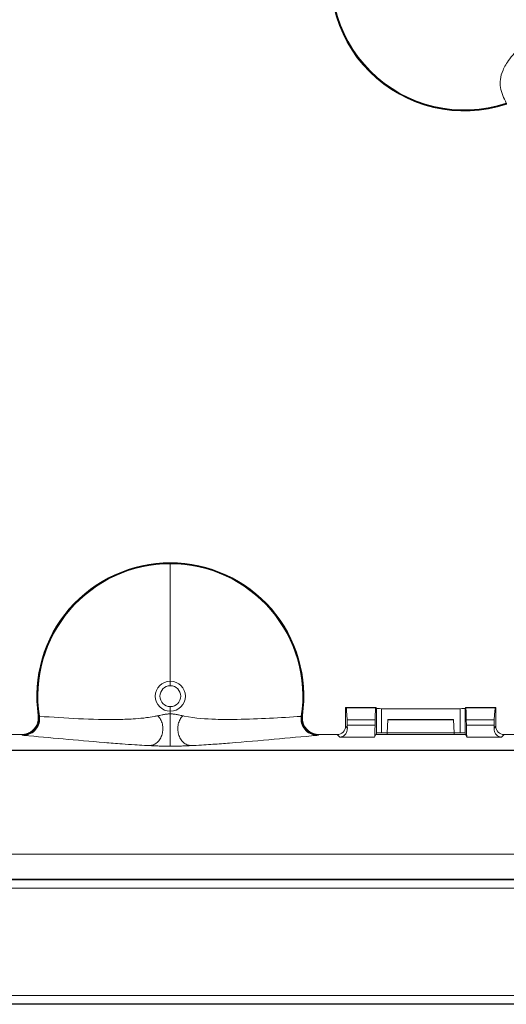
# Model space of a CAD drawing. Units: inches. Extents: x 0 to 21.1, y 0 to 15.6.
# Drawn here: x 7.5 to 7.8, y 7.7 to 8.4 of the extents above; entities that cross this region are included whole.
import ezdxf

# ---------------------------------------------------------------- set-up
doc = ezdxf.new("R2010")
doc.units = ezdxf.units.IN
doc.header["$MEASUREMENT"] = 0
doc.layers.add('PART', color=3, linetype='Continuous')

msp = doc.modelspace()

# ---------------------------------------------------------------- linework, layer by layer
at = {"layer": 'PART', "color": 7, "lineweight": 15}
for p, q in [((7.56801, 8.04054), (7.56801, 8.04013)), ((7.56801, 8.03975), (7.56801, 7.95179)), ((7.56801, 7.95179), (7.56801, 7.94835)), ((7.56801, 7.93272), (7.56801, 7.92929)), ((7.56801, 7.92929), (7.56801, 7.92731)), ((7.69926, 7.93206), (7.69962, 7.93188)), ((7.69926, 7.93206), (7.69926, 7.91803)), ((7.69926, 7.93206), (7.72195, 7.93206)), ((7.69962, 7.93188), (7.72176, 7.93188)), ((7.72176, 7.93188), (7.72195, 7.93206)), ((7.72195, 7.93206), (7.72232, 7.93132)), ((7.72232, 7.93132), (7.72232, 7.9129)), ((7.72607, 7.9131), (7.72607, 7.93119)), ((7.72607, 7.93119), (7.78495, 7.93119)), ((7.78495, 7.93119), (7.78495, 7.9131)), ((7.7887, 7.93132), (7.78907, 7.93206)), ((7.7887, 7.9129), (7.7887, 7.93132)), ((7.78907, 7.93206), (7.78925, 7.93188)), ((7.78907, 7.93206), (7.81176, 7.93206)), ((7.78925, 7.93188), (7.81139, 7.93188)), ((7.81176, 7.93206), (7.81139, 7.93188)), ((7.81176, 7.93206), (7.81176, 7.91803)), ((7.46906, 7.92608), (7.46951, 7.92573)), ((7.46951, 7.92573), (7.46995, 7.92545)), ((7.66606, 7.92545), (7.6665, 7.92573)), ((7.6665, 7.92573), (7.66696, 7.92608)), ((7.70038, 7.92273), (7.70051, 7.91893)), ((7.70038, 7.92273), (7.72139, 7.92273)), ((7.72132, 7.91893), (7.72139, 7.92273)), ((7.73085, 7.92277), (7.73051, 7.91304)), ((7.78017, 7.92277), (7.73085, 7.92277)), ((7.78015, 7.92304), (7.73087, 7.92304)), ((7.78017, 7.92277), (7.78051, 7.91304)), ((7.78963, 7.92273), (7.78969, 7.91893)), ((7.78963, 7.92273), (7.81064, 7.92273)), ((7.81064, 7.92273), (7.81051, 7.91893)), ((7.69926, 7.91803), (7.70059, 7.91669)), ((7.70051, 7.91893), (7.72132, 7.91893)), ((7.78969, 7.91893), (7.81051, 7.91893)), ((7.81042, 7.91669), (7.81176, 7.91803)), ((7.4567, 7.91179), (7.443, 7.91179)), ((7.45716, 7.91138), (7.4567, 7.91179)), ((7.45837, 7.91118), (7.45716, 7.91138)), ((7.67885, 7.91138), (7.67764, 7.91118)), ((7.67932, 7.91179), (7.67885, 7.91138)), ((7.69301, 7.91179), (7.67932, 7.91179)), ((7.695, 7.9098), (7.69301, 7.91179)), ((7.72095, 7.9098), (7.695, 7.9098)), ((7.72195, 7.91179), (7.72095, 7.9098)), ((7.72232, 7.9129), (7.72195, 7.91179)), ((7.78907, 7.91179), (7.72195, 7.91179)), ((7.73051, 7.9131), (7.72607, 7.9131)), ((7.73051, 7.91304), (7.73051, 7.91179)), ((7.78051, 7.91304), (7.73051, 7.91304)), ((7.78495, 7.9131), (7.7805, 7.9131)), ((7.78051, 7.91304), (7.78051, 7.91179)), ((7.78907, 7.91179), (7.7887, 7.9129)), ((7.79006, 7.9098), (7.78907, 7.91179)), ((7.81602, 7.9098), (7.79006, 7.9098)), ((7.818, 7.91179), (7.81602, 7.9098)), ((7.8317, 7.91179), (7.818, 7.91179)), ((8.25076, 7.89992), (6.89396, 7.89992)), ((6.89403, 7.89999), (8.24283, 7.89999)), ((6.81633, 7.82229), (12.32243, 7.82229)), ((6.81625, 7.8035), (12.32251, 7.8035)), ((6.81625, 7.80306), (12.32251, 7.80306)), ((12.32251, 7.79681), (6.81625, 7.79681)), ((6.81625, 7.71644), (12.32251, 7.71644)), ((12.32251, 7.71019), (6.81625, 7.71019)), ((6.81625, 7.70975), (12.32251, 7.70975))]:
    msp.add_line(p, q, dxfattribs=at)
at = {"layer": 'PART', "color": 7, "lineweight": 15, "flags": 128}
msp.add_lwpolyline([(7.6665, 7.92573), (7.66639, 7.92306), (7.66682, 7.92054)], dxfattribs=at)
at = {"layer": 'PART', "color": 7, "lineweight": 15}
for centre, radius, start, end in [((7.78801, 8.47889), 0.1, 341.38951, 108.61049), ((7.78801, 8.47889), 0.0996, 341.32658, 108.67342), ((7.78801, 8.47889), 0.1, 161.38951, 288.61049), ((7.78801, 8.47889), 0.0996, 161.32658, 288.67342), ((7.78801, 8.47889), 0.09921, 161.41777, 288.58223), ((7.56801, 7.94054), 0.1, 90, 188.3096), ((7.56801, 7.94054), 0.0996, 90, 188.54686), ((7.56801, 7.94054), 0.09921, 90, 188.74455), ((7.56801, 7.94054), 0.1, 351.6904, 90), ((7.56801, 7.94054), 0.0996, 351.45314, 90), ((7.56801, 7.94054), 0.09921, 351.25545, 90), ((7.56801, 7.94054), 0.01125, 90, 270), ((7.56801, 7.94054), 0.01125, 270, 90), ((7.56801, 7.94054), 0.00781, 90, 270), ((7.56801, 7.94054), 0.00781, 270, 90), ((7.45714, 7.9239), 0.01251, 270.09967, 8.44733), ((7.45769, 7.92357), 0.01241, 273.14909, 8.74773), ((7.67833, 7.92357), 0.01241, 171.25321, 266.85068), ((7.67888, 7.9239), 0.01251, 195.57264, 269.89796)]:
    msp.add_arc(centre, radius, start, end, dxfattribs=at)
for centre, major_axis, ratio, start_param, end_param in [((7.6996, 7.90064), (0, 0.03125), 0.034921, 5.497787, 6.265732), ((7.72177, 7.90064), (0, 0.03125), 0.017455, 0.017453, 0.785398), ((7.72607, 7.93132), (0.00375, 0), 0.034921, 3.159046, 4.712389), ((7.78495, 7.93132), (0.00375, 0), 0.034921, 4.712389, 6.265732), ((7.78924, 7.90064), (0, 0.03125), 0.017455, 5.497787, 6.265732), ((7.81141, 7.90064), (0, 0.03125), 0.034921, 0.017453, 0.785398), ((7.73087, 7.92054), (0, 0.0025), 0.017455, 0, 0.462614), ((7.78015, 7.92054), (0, 0.0025), 0.017455, 5.820571, 6.283185), ((7.693, 7.91804), (-0.00442, 0.00442), 0.998783, 2.356803, 3.926382), ((7.70128, 7.94103), (0, 0.03125), 0.034921, 2.356194, 2.463591), ((7.72093, 7.94103), (0, 0.03125), 0.017455, 3.176499, 3.926991), ((7.79008, 7.94103), (0, 0.03125), 0.017455, 2.356194, 3.106686), ((7.80973, 7.94103), (0, 0.03125), 0.034921, 3.819594, 3.926991), ((7.81801, 7.91804), (0.00442, 0.00442), 0.998783, 2.356809, 3.926382), ((7.72607, 7.9129), (0.00375, 0), 0.052408, 1.570796, 3.124139), ((7.78495, 7.9129), (0.00375, 0), 0.052408, 0.017453, 1.570796)]:
    msp.add_ellipse(centre, major_axis=major_axis, ratio=ratio, start_param=start_param, end_param=end_param, dxfattribs=at)
for points, knots in [([(7.81962, 8.38485), (7.81776, 8.38858), (7.81413, 8.39585), (7.81529, 8.40673), (7.8208, 8.41638), (7.82678, 8.42357), (7.8325, 8.4296), (7.8366, 8.43369), (7.84081, 8.43774), (7.84584, 8.44233), (7.85345, 8.44809), (7.86201, 8.45188), (7.87123, 8.45222), (7.87782, 8.44982), (7.88129, 8.44773), (7.88205, 8.44727)], [0, 0, 0, 0, 0.163377, 0.318269, 0.398676, 0.449198, 0.486393, 0.5181, 0.527451, 0.56963, 0.622938, 0.720799, 0.843103, 0.965758, 1, 1, 1, 1]), ([(7.46906, 7.92608), (7.46912, 7.92468), (7.46926, 7.92186), (7.46767, 7.91784), (7.46494, 7.91459), (7.46115, 7.91226), (7.45822, 7.91195), (7.45669, 7.91179)], [0, 0, 0, 0, 0.196582, 0.393175, 0.58971, 0.786279, 1, 1, 1, 1]), ([(7.4567, 7.91179), (7.4581, 7.91192), (7.46091, 7.9122), (7.46466, 7.91435), (7.46748, 7.91752), (7.46923, 7.92161), (7.46912, 7.92455), (7.46906, 7.92608)], [0, 0, 0, 0, 0.1967516, 0.3935175, 0.5901083, 0.7865914, 1, 1, 1, 1]), ([(7.46995, 7.92545), (7.4894, 7.92413), (7.51271, 7.92255), (7.54026, 7.92342), (7.54915, 7.92426), (7.55477, 7.92511), (7.55775, 7.92569), (7.55868, 7.92587)], [0, 0, 0, 0, 0.691279, 0.828142, 0.916822, 0.974278, 1, 1, 1, 1]), ([(7.55239, 7.90349), (7.55341, 7.90364), (7.55547, 7.90392), (7.55826, 7.90579), (7.5605, 7.90854), (7.56198, 7.91201), (7.56256, 7.91585), (7.56217, 7.91969), (7.5609, 7.92325), (7.55942, 7.925), (7.55868, 7.92587)], [0, 0, 0, 0, 0.125002, 0.250002, 0.375001, 0.499999, 0.625003, 0.750004, 0.875003, 1, 1, 1, 1]), ([(7.55868, 7.92587), (7.55968, 7.92608), (7.56135, 7.92642), (7.56377, 7.92691), (7.5656, 7.92717), (7.56693, 7.92729), (7.56765, 7.92731), (7.56801, 7.92731)], [0, 0, 0, 0, 0.41886, 0.700766, 0.85608, 0.929562, 1, 1, 1, 1]), ([(7.56801, 7.92731), (7.56836, 7.92731), (7.56909, 7.92729), (7.57042, 7.92717), (7.57224, 7.92691), (7.57466, 7.92642), (7.57634, 7.92608), (7.57734, 7.92587)], [0, 0, 0, 0, 0.07043, 0.14391, 0.299218, 0.581126, 1, 1, 1, 1]), ([(7.56801, 7.92731), (7.56801, 7.92683), (7.56801, 7.92578), (7.56801, 7.92282), (7.56801, 7.91936), (7.56801, 7.91613), (7.56801, 7.91358), (7.56801, 7.91112), (7.56801, 7.90821), (7.56801, 7.90543), (7.56801, 7.90352), (7.56801, 7.90323), (7.56801, 7.9031)], [0, 0, 0, 0, 0.098598, 0.216634, 0.352436, 0.425458, 0.499997, 0.574547, 0.647565, 0.783369, 0.901399, 1, 1, 1, 1]), ([(7.58363, 7.90349), (7.5826, 7.90364), (7.58054, 7.90392), (7.57775, 7.90579), (7.57551, 7.90854), (7.57403, 7.91201), (7.57346, 7.91585), (7.57384, 7.91969), (7.57511, 7.92325), (7.57659, 7.925), (7.57734, 7.92587)], [0, 0, 0, 0, 0.1250023, 0.250002, 0.3749967, 0.5000014, 0.6249939, 0.7500024, 0.8750009, 1, 1, 1, 1]), ([(7.57734, 7.92587), (7.57772, 7.9258), (7.58702, 7.92395), (7.60002, 7.9231), (7.62937, 7.92308), (7.65028, 7.92443), (7.66606, 7.92545)], [0, 0, 0, 0, 0.0106254, 0.2563404, 0.4382878, 1, 1, 1, 1]), ([(7.66696, 7.92608), (7.66689, 7.92467), (7.66676, 7.92185), (7.66835, 7.91783), (7.67108, 7.91459), (7.67486, 7.91226), (7.67779, 7.91195), (7.67932, 7.91179)], [0, 0, 0, 0, 0.196752, 0.393511, 0.590103, 0.786584, 1, 1, 1, 1]), ([(7.67933, 7.91179), (7.67792, 7.91192), (7.67511, 7.9122), (7.67136, 7.91436), (7.66854, 7.91753), (7.66678, 7.92161), (7.6669, 7.92455), (7.66696, 7.92608)], [0, 0, 0, 0, 0.196829, 0.393668, 0.590375, 0.786949, 1, 1, 1, 1]), ([(7.70059, 7.91669), (7.70046, 7.91555), (7.7001, 7.91256), (7.6976, 7.91043), (7.69572, 7.90986), (7.69501, 7.9098), (7.695, 7.9098)], [0, 0, 0, 0, 0.2811827, 0.7333326, 0.994699, 1, 1, 1, 1]), ([(7.81602, 7.9098), (7.816, 7.9098), (7.8153, 7.90986), (7.81341, 7.91043), (7.81091, 7.91256), (7.81056, 7.91555), (7.81042, 7.91669)], [0, 0, 0, 0, 0.005298, 0.266668, 0.718816, 1, 1, 1, 1]), ([(7.55239, 7.90349), (7.55112, 7.90356), (7.54711, 7.90376), (7.54023, 7.90419), (7.53021, 7.90491), (7.5012, 7.90724), (7.47784, 7.90939), (7.45837, 7.91118)], [0, 0, 0, 0, 0.0275228, 0.0870344, 0.1768407, 0.3137972, 1, 1, 1, 1]), ([(7.67764, 7.91118), (7.66707, 7.91022), (7.64592, 7.9083), (7.62051, 7.90605), (7.60012, 7.90448), (7.59059, 7.90383), (7.58416, 7.90352), (7.58363, 7.90349)], [0, 0, 0, 0, 0.369195, 0.738483, 0.863196, 0.988521, 1, 1, 1, 1]), ([(7.56801, 7.9031), (7.56712, 7.90311), (7.56535, 7.90311), (7.56208, 7.90316), (7.55738, 7.90327), (7.55434, 7.90341), (7.55239, 7.90349)], [0, 0, 0, 0, 0.133497, 0.266961, 0.526748, 1, 1, 1, 1]), ([(7.58363, 7.90349), (7.58167, 7.90341), (7.57864, 7.90327), (7.57393, 7.90316), (7.57066, 7.90311), (7.56889, 7.90311), (7.56801, 7.9031)], [0, 0, 0, 0, 0.473264, 0.733043, 0.866507, 1, 1, 1, 1])]:
    msp.add_open_spline(points, degree=3, knots=knots, dxfattribs=at)

doc.saveas('drawing.dxf')
